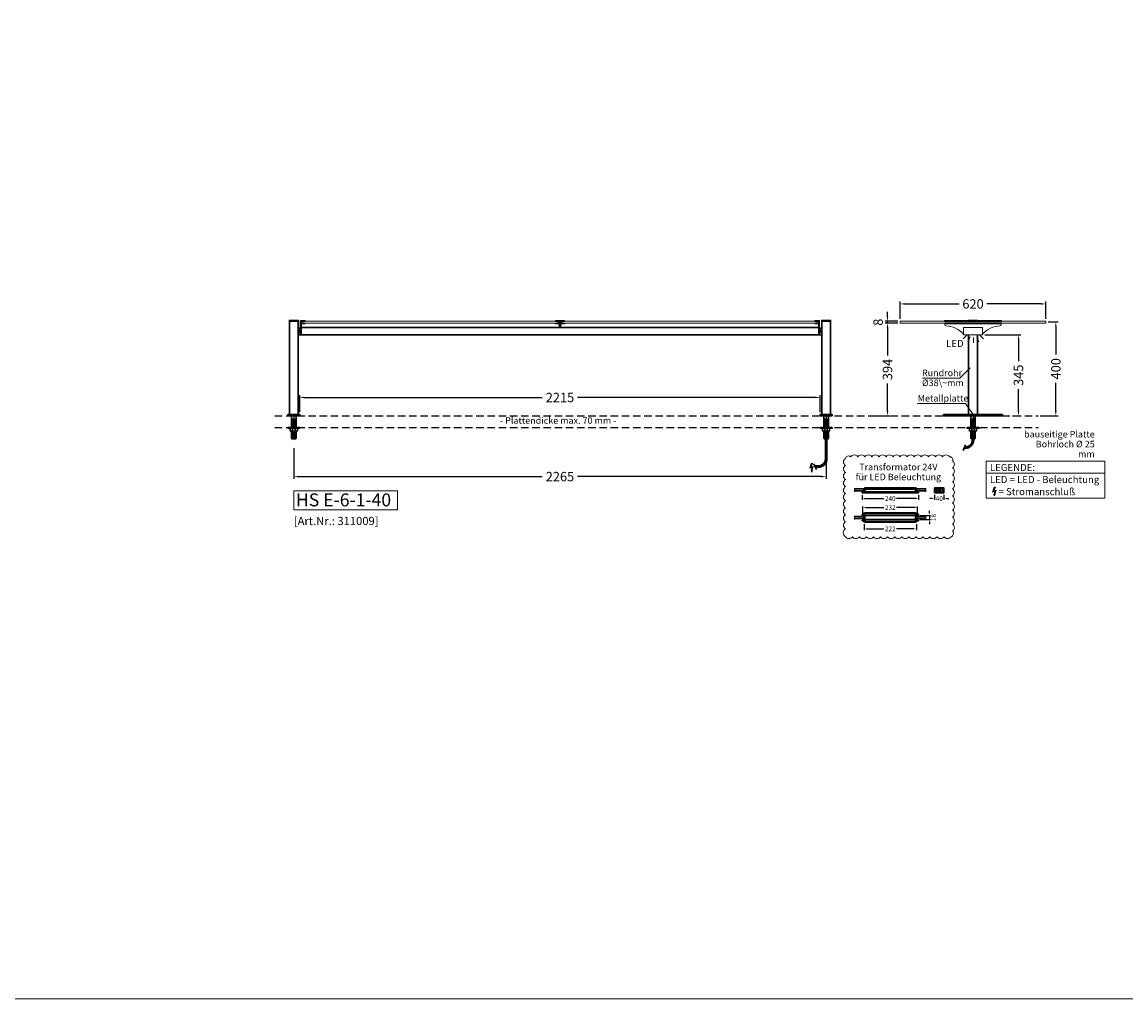
# Model space of a CAD drawing. Units: millimetres. Extents: x 229294 to 270794, y 101395 to 135195.
# Drawn here: x 247703 to 252400, y 101395 to 105550 of the extents above; entities that cross this region are included whole.
import ezdxf
from ezdxf.enums import TextEntityAlignment as Align

# ---------------------------------------------------------------- set-up
doc = ezdxf.new("R2010")
doc.units = ezdxf.units.MM
doc.header["$LTSCALE"] = 5
doc.header["$PDMODE"] = 35
doc.header["$PDSIZE"] = 5
for name, pattern in [('AUSGEZOGEN', [0]), ('STRICHPUNKT2', [12.7, 6.35, -3.175, 0, -3.175]), ('VERDECKT', [9.525, 6.35, -3.175])]:
    doc.linetypes.add(name, pattern=pattern)
for name, color, linetype, lineweight in [('A_BEMASSUNG', 1, 'Continuous', 13), ('A_GLAS', 4, 'Continuous', 20), ('A_HILFSLINIEN', 7, 'Continuous', 13), ('A_TEXT', 7, 'Continuous', 20), ('A_VERDECKT', 5, 'VERDECKT', 15), ('A_VOLL', 3, 'Continuous', 30)]:
    doc.layers.add(name, color=color, linetype=linetype, lineweight=lineweight)
doc.layers.add('A_MITTE', color=2, linetype='STRICHPUNKT2')
doc.styles.add('ARIAL', font='arial.ttf')
doc.styles.add('Arial_35', font='arial.ttf', dxfattribs={"height": 35})
doc.styles.add('Arial_55', font='arial.ttf', dxfattribs={"height": 55})
doc.styles.get("Standard").update_dxf_attribs({"font": 'arial.ttf'})
doc.dimstyles.new('STANDARD-klein', dxfattribs={"dimtxt": 20, "dimasz": 10, "dimexe": 5, "dimexo": 10, "dimgap": 5, "dimtad": 0, "dimdec": 0, "dimzin": 0, "dimdsep": 46, "dimtxsty": 'Standard', "dimcen": 0.09, "dimclrt": 7, "dimadec": 0, "dimazin": 0, "dimtm": 1e-09, "dimtfac": 1, "dimtdec": 0, "dimtmove": 2, "dimatfit": 3, "dimfxl": 1, "dimtolj": 1, "dimtzin": 0, "dimarcsym": 0})
doc.dimstyles.new('STANDARD_Bemassung', dxfattribs={"dimtxt": 40, "dimasz": 20, "dimexe": 10, "dimexo": 10, "dimgap": 15, "dimtad": 0, "dimdec": 0, "dimdsep": 46, "dimtxsty": 'ARIAL', "dimcen": 0.09, "dimclrt": 7, "dimazin": 0, "dimtfac": 1, "dimtdec": 0, "dimtmove": 2, "dimatfit": 3, "dimfxl": 1, "dimtolj": 1, "dimtzin": 0, "dimarcsym": 0})
pattern_1 = [(5, (258388.4912, 103278.8727), (-0.2213756, 2.5303345), [])]
pattern_2 = [(5, (259493.4912, 103278.8727), (-0.2213756, 2.5303345), [])]
pattern_3 = [(5, (260118.4912, 103278.8727), (-0.2213756, 2.5303345), [])]

# ---------------------------------------------------------------- blocks, each defined once
blk = doc.blocks.new('*D261')
at = {"layer": 'A_BEMASSUNG', "color": 0, "lineweight": -2, "ltscale": 2, "transparency": 16777216}
for p, q in [((248859.5, 103738), (248859.5, 103607)), ((251124.5, 103738), (251124.5, 103607)), ((248879.5, 103617), (249916.8, 103617)), ((251104.5, 103617), (250067.2, 103617))]:
    blk.add_line(p, q, dxfattribs=at)
at = {"layer": 'A_BEMASSUNG', "color": 0, "ltscale": 2, "transparency": 16777216}
for points in [[(248879.5, 103620.3), (248879.5, 103613.6), (248859.5, 103617)], [(251104.5, 103620.3), (251104.5, 103613.6), (251124.5, 103617)]]:
    blk.add_solid(points, dxfattribs=at)
at = {"layer": 'DEFPOINTS', "color": 0, "ltscale": 2, "transparency": 16777216}
for p in [(248859.5, 103748), (251124.5, 103748), (251124.5, 103617)]:
    blk.add_point(p, dxfattribs=at)
at = {"layer": 'A_BEMASSUNG', "color": 7, "ltscale": 2, "transparency": 16777216, "insert": (249992, 103617), "char_height": 40, "attachment_point": 5, "style": 'ARIAL'}
blk.add_mtext('\\A1;2265', dxfattribs=at)
blk = doc.blocks.new('*D339')
at = {"layer": 'A_BEMASSUNG', "color": 0, "lineweight": -2, "ltscale": 2, "transparency": 16777216}
for p, q in [((248884.5, 103890.7), (248884.5, 103963.5)), ((248904.5, 103953.5), (249916.8, 103953.5)), ((251079.5, 103953.5), (250067.2, 103953.5)), ((251099.5, 103890.7), (251099.5, 103963.5))]:
    blk.add_line(p, q, dxfattribs=at)
at = {"layer": 'A_BEMASSUNG', "color": 0, "ltscale": 2, "transparency": 16777216}
for points in [[(248904.5, 103956.9), (248904.5, 103950.2), (248884.5, 103953.5)], [(251079.5, 103956.9), (251079.5, 103950.2), (251099.5, 103953.5)]]:
    blk.add_solid(points, dxfattribs=at)
at = {"layer": 'DEFPOINTS', "color": 0, "ltscale": 2, "transparency": 16777216}
for p in [(251099.5, 103953.5), (248884.5, 103880.7), (251099.5, 103880.7)]:
    blk.add_point(p, dxfattribs=at)
at = {"layer": 'A_BEMASSUNG', "color": 7, "ltscale": 2, "transparency": 16777216, "insert": (249992, 103953.5), "char_height": 40, "attachment_point": 5, "style": 'ARIAL'}
blk.add_mtext('\\A1;2215', dxfattribs=at)
blk = doc.blocks.new('*D262')
at = {"layer": 'A_BEMASSUNG', "color": 0, "lineweight": -2, "ltscale": 0.2, "transparency": 16777216}
for p, q in [((252069.5, 104275.7), (252111.8, 104275.7)), ((252101.8, 104255.7), (252101.8, 104135.7)), ((252101.8, 103895.7), (252101.8, 104015.8)), ((252034.9, 103875.7), (252111.8, 103875.7))]:
    blk.add_line(p, q, dxfattribs=at)
at = {"layer": 'A_BEMASSUNG', "color": 0, "ltscale": 0.2, "transparency": 16777216}
for points in [[(252098.5, 104255.7), (252105.1, 104255.7), (252101.8, 104275.7)], [(252098.5, 103895.7), (252105.1, 103895.7), (252101.8, 103875.7)]]:
    blk.add_solid(points, dxfattribs=at)
at = {"layer": 'DEFPOINTS', "color": 0, "ltscale": 0.2, "transparency": 16777216}
for p in [(252059.5, 104275.7), (252101.8, 104275.7), (252024.9, 103875.7)]:
    blk.add_point(p, dxfattribs=at)
at = {"layer": 'A_BEMASSUNG', "color": 7, "ltscale": 0.2, "transparency": 16777216, "insert": (252101.8, 104075.7), "char_height": 40, "attachment_point": 5, "rotation": 90, "style": 'ARIAL'}
blk.add_mtext('\\A1;400', dxfattribs=at)
blk = doc.blocks.new('*D263')
at = {"layer": 'A_BEMASSUNG', "color": 0, "lineweight": -2, "ltscale": 0.2, "transparency": 16777216}
for p, q in [((251439.5, 104287.7), (251439.5, 104361.5)), ((251459.5, 104351.5), (251690.3, 104351.5)), ((252039.5, 104351.5), (251808.7, 104351.5)), ((252059.5, 104287.7), (252059.5, 104361.5))]:
    blk.add_line(p, q, dxfattribs=at)
at = {"layer": 'A_BEMASSUNG', "color": 0, "ltscale": 0.2, "transparency": 16777216}
for points in [[(251459.5, 104354.9), (251459.5, 104348.2), (251439.5, 104351.5)], [(252039.5, 104354.9), (252039.5, 104348.2), (252059.5, 104351.5)]]:
    blk.add_solid(points, dxfattribs=at)
at = {"layer": 'DEFPOINTS', "color": 0, "ltscale": 0.2, "transparency": 16777216}
for p in [(252059.5, 104351.5), (251439.5, 104277.7), (252059.5, 104277.7)]:
    blk.add_point(p, dxfattribs=at)
at = {"layer": 'A_BEMASSUNG', "color": 7, "ltscale": 0.2, "transparency": 16777216, "insert": (251749.5, 104351.5), "char_height": 40, "attachment_point": 5, "style": 'ARIAL'}
blk.add_mtext('\\A1;620', dxfattribs=at)
blk = doc.blocks.new('*D340')
at = {"layer": 'A_BEMASSUNG', "color": 0, "lineweight": -2, "ltscale": 2, "transparency": 16777216}
for p, q in [((251429.5, 104277.7), (251375.6, 104277.7)), ((251385.6, 104297.7), (251385.6, 104317.7)), ((251385.6, 104269.7), (251385.6, 104277.7)), ((251429.5, 104269.7), (251375.6, 104269.7)), ((251385.6, 104249.7), (251385.6, 104229.7))]:
    blk.add_line(p, q, dxfattribs=at)
at = {"layer": 'A_BEMASSUNG', "color": 0, "ltscale": 2, "transparency": 16777216}
for points in [[(251382.3, 104297.7), (251389, 104297.7), (251385.6, 104277.7)], [(251382.3, 104249.7), (251389, 104249.7), (251385.6, 104269.7)]]:
    blk.add_solid(points, dxfattribs=at)
at = {"layer": 'DEFPOINTS', "color": 0, "ltscale": 2, "transparency": 16777216}
for p in [(251385.6, 104277.7), (251439.5, 104277.7), (251439.5, 104269.7)]:
    blk.add_point(p, dxfattribs=at)
at = {"layer": 'A_BEMASSUNG', "color": 7, "ltscale": 2, "transparency": 16777216, "insert": (251345.5, 104273.7), "char_height": 40, "attachment_point": 5, "rotation": 90, "style": 'ARIAL'}
blk.add_mtext('\\A1;8', dxfattribs=at)
blk = doc.blocks.new('*D264')
at = {"layer": 'A_BEMASSUNG', "color": 0, "lineweight": -2, "ltscale": 0.2, "transparency": 16777216}
for p, q in [((251799.5, 104220.7), (251952.9, 104220.7)), ((251942.9, 104200.7), (251942.9, 104107.6)), ((251942.9, 103895.7), (251942.9, 103988.9)), ((251917.2, 103875.7), (251952.9, 103875.7))]:
    blk.add_line(p, q, dxfattribs=at)
at = {"layer": 'A_BEMASSUNG', "color": 0, "ltscale": 0.2, "transparency": 16777216}
for points in [[(251939.6, 104200.7), (251946.2, 104200.7), (251942.9, 104220.7)], [(251939.6, 103895.7), (251946.2, 103895.7), (251942.9, 103875.7)]]:
    blk.add_solid(points, dxfattribs=at)
at = {"layer": 'DEFPOINTS', "color": 0, "ltscale": 0.2, "transparency": 16777216}
for p in [(251789.5, 104220.7), (251942.9, 104220.7), (251907.2, 103875.7)]:
    blk.add_point(p, dxfattribs=at)
at = {"layer": 'A_BEMASSUNG', "color": 7, "ltscale": 0.2, "transparency": 16777216, "insert": (251942.9, 104048.2), "char_height": 40, "attachment_point": 5, "rotation": 90, "style": 'ARIAL'}
blk.add_mtext('\\A1;345', dxfattribs=at)
blk = doc.blocks.new('lichtsymbol')
at = {"layer": 'A_HILFSLINIEN', "color": 31, "ltscale": 0.2}
for p, q in [((-26.4, 10.9), (-43, -5.7)), ((-14.3, 2.8), (-23.3, -18.9)), ((0, 0), (0, -23.5)), ((14.3, 2.8), (23.3, -18.9)), ((26.4, 10.9), (43, -5.7))]:
    blk.add_line(p, q, dxfattribs=at)
blk = doc.blocks.new('BESCHRIFTUNG Legende HS')
at = {"layer": 'A_TEXT', "ltscale": 2}
h = blk.add_hatch(color=1, dxfattribs=at)
h.dxf.hatch_style = 1
h.paths.add_polyline_path([(34, -140.9), (32.5, -140.6), (33.7, -147.7), (38.1, -141.9), (36.6, -141.5), (41.6, -124.1), (32.7, -126.4), (39.1, -111.2), (33.1, -111.2), (26.8, -132), (35.9, -128.4)])
at = {"layer": 'A_TEXT', "color": 253, "linetype": 'AUSGEZOGEN', "lineweight": 15}
blk.add_line((0, -51.8), (505.1, -51.8), dxfattribs=at)
blk.add_lwpolyline([(0, 0), (505.1, 0), (505.1, -157.2), (0, -157.2)], close=True, dxfattribs=at)
at = {"layer": 'A_TEXT', "color": 253, "ltscale": 2}
blk.add_lwpolyline([(33.1, -111.2), (39.1, -111.2), (32.7, -126.4), (41.6, -124.1), (36.6, -141.5), (38.1, -141.9), (33.7, -147.7), (32.5, -140.6), (34, -140.9), (35.9, -128.4), (26.8, -132), (33.1, -111.2)], dxfattribs=at)
at = {"layer": 'A_TEXT', "linetype": 'AUSGEZOGEN', "lineweight": 15, "insert": (15.5, -12), "char_height": 30, "attachment_point": 1, "line_spacing_factor": 1.03, "style": 'ARIAL'}
blk.add_mtext_dynamic_manual_height_columns('LEGENDE:\\P{\\C2;LED = LED - Beleuchtung}\\P   {\\C1; = Stromanschluß}', width=510.346, gutter_width=175, heights=[0], dxfattribs=at)
blk = doc.blocks.new('*D265')
at = {"layer": 'A_BEMASSUNG', "color": 0, "lineweight": -2, "ltscale": 0.2, "transparency": 16777216}
for p, q in [((251429.5, 104269.7), (251375.6, 104269.7)), ((251385.6, 104249.7), (251385.6, 104131.8)), ((251385.6, 103895.7), (251385.6, 104013.7)), ((251328, 103875.7), (251395.6, 103875.7))]:
    blk.add_line(p, q, dxfattribs=at)
at = {"layer": 'A_BEMASSUNG', "color": 0, "ltscale": 0.2, "transparency": 16777216}
for points in [[(251382.3, 104249.7), (251389, 104249.7), (251385.6, 104269.7)], [(251382.3, 103895.7), (251389, 103895.7), (251385.6, 103875.7)]]:
    blk.add_solid(points, dxfattribs=at)
at = {"layer": 'DEFPOINTS', "color": 0, "ltscale": 0.2, "transparency": 16777216}
for p in [(251385.6, 104269.7), (251439.5, 104269.7), (251318, 103875.7)]:
    blk.add_point(p, dxfattribs=at)
at = {"layer": 'A_BEMASSUNG', "color": 7, "ltscale": 0.2, "transparency": 16777216, "insert": (251385.6, 104072.7), "char_height": 40, "attachment_point": 5, "rotation": 90, "style": 'ARIAL'}
blk.add_mtext('\\A1;394', dxfattribs=at)
blk = doc.blocks.new('*D454')
at = {"layer": 'A_BEMASSUNG', "color": 0, "lineweight": -2, "ltscale": 2, "transparency": 16777216}
for p, q in [((251576, 103523.6), (251566, 103523.6)), ((251586, 103539.2), (251586, 103518.6)), ((251586, 103523.6), (251586.3, 103523.6)), ((251626, 103523.6), (251625.7, 103523.6)), ((251626, 103539.2), (251626, 103518.6)), ((251636, 103523.6), (251646, 103523.6))]:
    blk.add_line(p, q, dxfattribs=at)
at = {"layer": 'A_BEMASSUNG', "color": 0, "ltscale": 2, "transparency": 16777216}
for points in [[(251576, 103525.2), (251576, 103521.9), (251586, 103523.6)], [(251636, 103525.2), (251636, 103521.9), (251626, 103523.6)]]:
    blk.add_solid(points, dxfattribs=at)
at = {"layer": 'DEFPOINTS', "color": 0, "ltscale": 2, "transparency": 16777216}
for p in [(251586, 103549.2), (251626, 103549.2), (251626, 103523.6)]:
    blk.add_point(p, dxfattribs=at)
at = {"layer": 'A_BEMASSUNG', "color": 7, "ltscale": 2, "transparency": 16777216, "insert": (251606, 103523.6), "char_height": 20, "attachment_point": 5}
blk.add_mtext('\\A1;40', dxfattribs=at)
blk = doc.blocks.new('*D455')
at = {"layer": 'A_BEMASSUNG', "color": 0, "lineweight": -2, "ltscale": 2, "transparency": 16777216}
for p, q in [((251277.3, 103538.2), (251277.3, 103518.6)), ((251287.3, 103523.6), (251370, 103523.6)), ((251507.3, 103523.6), (251424.5, 103523.6)), ((251517.3, 103538.2), (251517.3, 103518.6))]:
    blk.add_line(p, q, dxfattribs=at)
at = {"layer": 'A_BEMASSUNG', "color": 0, "ltscale": 2, "transparency": 16777216}
for points in [[(251287.3, 103525.2), (251287.3, 103521.9), (251277.3, 103523.6)], [(251507.3, 103525.2), (251507.3, 103521.9), (251517.3, 103523.6)]]:
    blk.add_solid(points, dxfattribs=at)
at = {"layer": 'DEFPOINTS', "color": 0, "ltscale": 2, "transparency": 16777216}
for p in [(251277.3, 103548.2), (251277.3, 103523.6), (251517.3, 103548.2)]:
    blk.add_point(p, dxfattribs=at)
at = {"layer": 'A_BEMASSUNG', "color": 7, "ltscale": 2, "transparency": 16777216, "insert": (251397.3, 103523.6), "char_height": 20, "attachment_point": 5}
blk.add_mtext('\\A1;240', dxfattribs=at)
blk = doc.blocks.new('*D456')
at = {"layer": 'A_BEMASSUNG', "color": 0, "lineweight": -2, "ltscale": 2, "transparency": 16777216}
for p, q in [((251281.3, 103462), (251281.3, 103490.1)), ((251291.3, 103485.1), (251370.1, 103485.1)), ((251503.3, 103485.1), (251424.4, 103485.1)), ((251513.3, 103462), (251513.3, 103490.1))]:
    blk.add_line(p, q, dxfattribs=at)
at = {"layer": 'A_BEMASSUNG', "color": 0, "ltscale": 2, "transparency": 16777216}
for points in [[(251291.3, 103486.7), (251291.3, 103483.4), (251281.3, 103485.1)], [(251503.3, 103486.7), (251503.3, 103483.4), (251513.3, 103485.1)]]:
    blk.add_solid(points, dxfattribs=at)
at = {"layer": 'DEFPOINTS', "color": 0, "ltscale": 2, "transparency": 16777216}
for p in [(251513.3, 103485.1), (251281.3, 103452), (251513.3, 103452)]:
    blk.add_point(p, dxfattribs=at)
at = {"layer": 'A_BEMASSUNG', "color": 7, "ltscale": 2, "transparency": 16777216, "insert": (251397.3, 103485.1), "char_height": 20, "attachment_point": 5}
blk.add_mtext('\\A1;232', dxfattribs=at)
blk = doc.blocks.new('*D457')
at = {"layer": 'A_BEMASSUNG', "color": 0, "lineweight": -2, "ltscale": 2, "transparency": 16777216}
for p, q in [((251523.3, 103452), (251569.1, 103452)), ((251523.3, 103434), (251569.1, 103434)), ((251564.1, 103462), (251564.1, 103472)), ((251564.1, 103452), (251564.1, 103434)), ((251564.1, 103424), (251564.1, 103414))]:
    blk.add_line(p, q, dxfattribs=at)
at = {"layer": 'A_BEMASSUNG', "color": 0, "ltscale": 2, "transparency": 16777216}
for points in [[(251562.5, 103462), (251565.8, 103462), (251564.1, 103452)], [(251562.5, 103424), (251565.8, 103424), (251564.1, 103434)]]:
    blk.add_solid(points, dxfattribs=at)
at = {"layer": 'DEFPOINTS', "color": 0, "ltscale": 2, "transparency": 16777216}
for p in [(251513.3, 103452), (251513.3, 103434), (251564.1, 103434)]:
    blk.add_point(p, dxfattribs=at)
at = {"layer": 'A_BEMASSUNG', "color": 7, "ltscale": 2, "transparency": 16777216, "insert": (251582.3, 103443), "char_height": 20, "attachment_point": 5, "rotation": 90}
blk.add_mtext('\\A1;18', dxfattribs=at)
blk = doc.blocks.new('*D458')
at = {"layer": 'A_BEMASSUNG', "color": 0, "lineweight": -2, "ltscale": 2, "transparency": 16777216}
for p, q in [((251286.3, 103414), (251286.3, 103389.7)), ((251296.3, 103394.7), (251370.1, 103394.7)), ((251498.3, 103394.7), (251424.4, 103394.7)), ((251508.3, 103414), (251508.3, 103389.7))]:
    blk.add_line(p, q, dxfattribs=at)
at = {"layer": 'A_BEMASSUNG', "color": 0, "ltscale": 2, "transparency": 16777216}
for points in [[(251296.3, 103396.4), (251296.3, 103393.1), (251286.3, 103394.7)], [(251498.3, 103396.4), (251498.3, 103393.1), (251508.3, 103394.7)]]:
    blk.add_solid(points, dxfattribs=at)
at = {"layer": 'DEFPOINTS', "color": 0, "ltscale": 2, "transparency": 16777216}
for p in [(251286.3, 103424), (251508.3, 103424), (251508.3, 103394.7)]:
    blk.add_point(p, dxfattribs=at)
at = {"layer": 'A_BEMASSUNG', "color": 7, "ltscale": 2, "transparency": 16777216, "insert": (251397.3, 103394.7), "char_height": 20, "attachment_point": 5}
blk.add_mtext('\\A1;222', dxfattribs=at)

msp = doc.modelspace()

# ---------------------------------------------------------------- hatches: boundary and pattern name
at = {"layer": 'A_HILFSLINIEN', "ltscale": 2}
h = msp.add_hatch(color=1, dxfattribs=at)
h.dxf.hatch_style = 1
h.paths.add_polyline_path([(251061.9, 103643.4), (251060.4, 103643.7), (251061.6, 103636.5), (251065.9, 103642.3), (251064.5, 103642.7), (251069.5, 103660.1), (251060.6, 103657.9), (251067, 103673.1), (251060.9, 103673.1), (251054.7, 103652.2), (251063.8, 103655.9)])
at = {"layer": 'A_VOLL'}
h = msp.add_hatch(dxfattribs=at)
h.set_pattern_fill('ANSI31', color=252, scale=0.8, angle=320)
h.set_pattern_definition(pattern_1)
h.paths.add_polyline_path([(248869, 103862.7), (248850, 103862.7), (248850, 103825.7), (248869, 103825.7)])
h = msp.add_hatch(dxfattribs=at)
h.set_pattern_fill('ANSI31', color=252, scale=0.8, angle=320)
h.set_pattern_definition(pattern_2)
h.paths.add_polyline_path([(251115, 103862.7), (251134, 103862.7), (251134, 103825.7), (251115, 103825.7)])
h = msp.add_hatch(dxfattribs=at)
h.set_pattern_fill('ANSI31', color=252, scale=0.8, angle=320)
h.set_pattern_definition(pattern_3)
h.paths.add_polyline_path([(251740, 103862.7), (251759, 103862.7), (251759, 103825.7), (251740, 103825.7)])
h = msp.add_hatch(dxfattribs=at)
h.set_pattern_fill('ANSI31', color=252, scale=0.8, angle=320)
h.set_pattern_definition(pattern_1)
h.paths.add_polyline_path([(248869, 103810.7), (248850, 103810.7), (248850, 103779.7), (248852, 103777.7), (248867, 103777.7), (248869, 103779.7)])
h = msp.add_hatch(dxfattribs=at)
h.set_pattern_fill('ANSI31', color=252, scale=0.8, angle=320)
h.set_pattern_definition(pattern_2)
h.paths.add_polyline_path([(251115, 103779.7), (251117, 103777.7), (251132, 103777.7), (251134, 103779.7), (251134, 103810.7), (251115, 103810.7)])
h = msp.add_hatch(dxfattribs=at)
h.set_pattern_fill('ANSI31', color=252, scale=0.8, angle=320)
h.set_pattern_definition(pattern_3)
h.paths.add_polyline_path([(251740, 103779.7), (251742, 103777.7), (251757, 103777.7), (251759, 103779.7), (251759, 103810.7), (251740, 103810.7)])

# ---------------------------------------------------------------- linework, layer by layer
at = {"layer": 'A_BEMASSUNG', "ltscale": 2}
for points in [[(251245.3, 103566.7), (251245.3, 103552.7)], [(251549.3, 103566.7), (251549.3, 103552.7)], [(251245.3, 103449), (251245.3, 103435)], [(251549.3, 103449), (251549.3, 103435)]]:
    msp.add_lwpolyline(points, dxfattribs=at)
at = {"layer": 'A_GLAS', "ltscale": 2}
for points in [[(248891, 104277.7), (249987, 104277.7), (249987, 104269.7), (248891, 104269.7)], [(249997, 104277.7), (251093, 104277.7), (251093, 104269.7), (249997, 104269.7)]]:
    msp.add_lwpolyline(points, close=True, dxfattribs=at)
at = {"layer": 'A_GLAS'}
msp.add_lwpolyline([(252059.5, 104269.7), (251439.5, 104269.7), (251439.5, 104277.7), (252059.5, 104277.7), (252059.5, 104269.7)], dxfattribs=at)
at = {"layer": 'A_HILFSLINIEN', "color": 8, "ltscale": 2}
msp.add_lwpolyline([(246793.6, 126395.3), (254793.6, 126395.3), (254793.6, 101395.3), (246793.6, 101395.3)], close=True, dxfattribs=at)
at = {"layer": 'A_HILFSLINIEN', "color": 253, "ltscale": 2}
msp.add_lwpolyline([(251060.9, 103673.1), (251067, 103673.1), (251060.6, 103657.9), (251069.5, 103660.1), (251064.5, 103642.7), (251065.9, 103642.3), (251061.6, 103636.5), (251060.4, 103643.7), (251061.9, 103643.4), (251063.8, 103655.9), (251054.7, 103652.2), (251060.9, 103673.1)], dxfattribs=at)
at = {"layer": 'A_HILFSLINIEN'}
msp.add_lwpolyline([(248859.5, 103475.8), (249300.1, 103475.8), (249300.1, 103557), (248859.5, 103557)], close=True, dxfattribs=at)
at = {"layer": 'A_MITTE'}
for p, q in [((248859.5, 103875.7), (248859.5, 103748)), ((251124.5, 103875.7), (251124.5, 103748)), ((251749.5, 103875.7), (251749.5, 103748)), ((251749.5, 103875.7), (251749.5, 103748))]:
    msp.add_line(p, q, dxfattribs=at)
at = {"layer": 'A_TEXT', "linetype": 'AUSGEZOGEN', "lineweight": 15}
for points in [[(251534.2, 104035.4), (251693.2, 104035.4), (251737.6, 104079.9)], [(251513.6, 103928.5), (251718, 103928.5), (251749.5, 103880.7)]]:
    msp.add_lwpolyline(points, dxfattribs=at)
at = {"layer": 'A_TEXT', "color": 181}
msp.add_lwpolyline([(251206.3, 103361.2, 0.520567), (251236.3, 103361.2, 0.520567), (251266.3, 103361.2, 0.520567), (251296.3, 103361.2, 0.520567), (251326.3, 103361.2, 0.520567), (251356.3, 103361.2, 0.520567), (251386.3, 103361.2, 0.520567), (251416.3, 103361.2, 0.520567), (251446.3, 103361.2, 0.520567), (251476.3, 103361.2, 0.520567), (251506.3, 103361.2, 0.520567), (251536.3, 103361.2, 0.520567), (251566.3, 103361.2, 0.520567), (251596.3, 103361.2, 0.520567), (251626.3, 103361.2, 0.520567), (251656.3, 103361.2, 0.520567), (251662.7, 103384.8, 0.520567), (251662.7, 103414.8, 0.520567), (251662.7, 103444.8, 0.520567), (251662.7, 103474.8, 0.520567), (251662.7, 103504.8, 0.520567), (251662.7, 103534.8, 0.520567), (251662.7, 103564.8, 0.520567), (251662.7, 103594.8, 0.520567), (251662.7, 103624.8, 0.520567), (251662.7, 103654.8, 0.520567), (251662.7, 103684.8, 0.520567), (251649.5, 103701.6, 0.520567), (251619.5, 103701.6, 0.520567), (251589.5, 103701.6, 0.520567), (251559.5, 103701.6, 0.520567), (251529.5, 103701.6, 0.520567), (251499.5, 103701.6, 0.520567), (251469.5, 103701.6, 0.520567), (251439.5, 103701.6, 0.520567), (251409.5, 103701.6, 0.520567), (251379.5, 103701.6, 0.520567), (251349.5, 103701.6, 0.520567), (251319.5, 103701.6, 0.520567), (251289.5, 103701.6, 0.520567), (251259.5, 103701.6, 0.520567), (251229.5, 103701.6, 0.520567), (251206.3, 103694.7, 0.520567), (251206.3, 103664.7, 0.520567), (251206.3, 103634.7, 0.520567), (251206.3, 103604.7, 0.520567), (251206.3, 103574.7, 0.520567), (251206.3, 103544.7, 0.520567), (251206.3, 103514.7, 0.520567), (251206.3, 103484.7, 0.520567), (251206.3, 103454.7, 0.520567), (251206.3, 103424.7, 0.520567), (251206.3, 103394.7, 0.520567)], format="xyb", close=True, dxfattribs=at)
at = {"layer": 'A_VERDECKT', "linetype": 'VERDECKT', "lineweight": -3}
for p, q in [((248778.8, 103875.7), (252027.1, 103875.7)), ((248778.8, 103825.7), (252027.1, 103825.7))]:
    msp.add_line(p, q, dxfattribs=at)
at = {"layer": 'A_VOLL', "color": 252}
for p, q in [((248850, 103877.7), (248850, 103825.7)), ((248869, 103877.7), (248869, 103825.7)), ((248869, 103875.7), (248869, 103825.7)), ((251115, 103877.7), (251115, 103825.7)), ((251115, 103875.7), (251115, 103825.7)), ((251134, 103877.7), (251134, 103825.7)), ((251740, 103877.7), (251740, 103825.7)), ((251740, 103875.7), (251740, 103825.7)), ((251759, 103877.7), (251759, 103825.7)), ((248854.5, 103822.7), (248854.5, 103810.7)), ((248864.5, 103810.7), (248864.5, 103822.7)), ((251119.5, 103810.7), (251119.5, 103822.7)), ((251129.5, 103822.7), (251129.5, 103810.7)), ((251744.5, 103810.7), (251744.5, 103822.7)), ((251754.5, 103822.7), (251754.5, 103810.7))]:
    msp.add_line(p, q, dxfattribs=at)
at = {"layer": 'A_VOLL', "color": 37}
for p, q in [((251707.4, 103728), (251717.9, 103751.8)), ((251083, 103647.5), (251072.6, 103671.3))]:
    msp.add_line(p, q, dxfattribs=at)
at = {"layer": 'A_VOLL', "color": 42}
for points in [[(248840.5, 104277.7), (248878.5, 104277.7), (248878.5, 104281.7), (248840.5, 104281.7)], [(251143.5, 104277.7), (251105.5, 104277.7), (251105.5, 104281.7), (251143.5, 104281.7)], [(251730.5, 104279.7), (251768.5, 104279.7), (251768.5, 104281.7), (251730.5, 104281.7)], [(248884.5, 103875.7), (248884.5, 103880.7), (248834.5, 103880.7), (248834.5, 103875.7)], [(251149.5, 103875.7), (251149.5, 103880.7), (251099.5, 103880.7), (251099.5, 103875.7)], [(251874.5, 103875.7), (251624.5, 103875.7), (251624.5, 103880.7), (251874.5, 103880.7)], [(248884.5, 103825.7), (248884.5, 103822.7), (248834.5, 103822.7), (248834.5, 103825.7)], [(251724.5, 103825.7), (251724.5, 103822.7), (251774.5, 103822.7), (251774.5, 103825.7)]]:
    msp.add_lwpolyline(points, close=True, dxfattribs=at)
at = {"layer": 'A_VOLL', "color": 32}
for points in [[(248840.5, 103877.7), (248840.5, 104277.7), (248878.5, 104277.7), (248878.5, 103877.7), (248840.5, 103877.7)], [(251143.5, 103877.7), (251143.5, 104277.7), (251105.5, 104277.7), (251105.5, 103877.7), (251143.5, 103877.7)], [(251730.5, 104220.7), (251730.5, 103877.7), (251768.5, 103877.7), (251768.5, 104220.7)]]:
    msp.add_lwpolyline(points, dxfattribs=at)
at = {"layer": 'A_VOLL', "color": 85}
for points in [[(248888.5, 104220.7), (248888.5, 104279.7), (248907.5, 104279.7), (248907.5, 104278.7), (248889.5, 104278.7), (248889.5, 104220.7)], [(249992, 104250.7), (249992, 104279.7), (249973, 104279.7), (249973, 104278.7), (249991, 104278.7), (249991, 104250.7)], [(249992, 104250.7), (249992, 104279.7), (250011, 104279.7), (250011, 104278.7), (249993, 104278.7), (249993, 104250.7)], [(251095.5, 104220.7), (251095.5, 104279.7), (251076.5, 104279.7), (251076.5, 104278.7), (251094.5, 104278.7), (251094.5, 104220.7)], [(248890.5, 104267.7), (248890.5, 104220.7), (248889.5, 104220.7), (248889.5, 104268.7), (248907.5, 104268.7), (248907.5, 104267.7)], [(249990, 104267.7), (249990, 104250.7), (249991, 104250.7), (249991, 104268.7), (249973, 104268.7), (249973, 104267.7)], [(249994, 104267.7), (249994, 104250.7), (249993, 104250.7), (249993, 104268.7), (250011, 104268.7), (250011, 104267.7)], [(251093.5, 104267.7), (251093.5, 104220.7), (251094.5, 104220.7), (251094.5, 104268.7), (251076.5, 104268.7), (251076.5, 104267.7)]]:
    msp.add_lwpolyline(points, close=True, dxfattribs=at)
at = {"layer": 'A_VOLL', "color": 251}
for points in [[(248891, 104269.7), (248902, 104269.7), (248902, 104268.7), (248890, 104268.7), (248890, 104278.7), (248902, 104278.7), (248902, 104277.7), (248891, 104277.7)], [(249990, 104269.7), (249979, 104269.7), (249979, 104268.7), (249991, 104268.7), (249991, 104278.7), (249979, 104278.7), (249979, 104277.7), (249990, 104277.7)], [(249994, 104269.7), (250005, 104269.7), (250005, 104268.7), (249993, 104268.7), (249993, 104278.7), (250005, 104278.7), (250005, 104277.7), (249994, 104277.7)], [(251093, 104269.7), (251082, 104269.7), (251082, 104268.7), (251094, 104268.7), (251094, 104278.7), (251082, 104278.7), (251082, 104277.7), (251093, 104277.7)], [(251629.5, 104278.7), (251869.5, 104278.7), (251869.5, 104277.7), (251629.5, 104277.7)], [(251629.5, 104269.7), (251869.5, 104269.7), (251869.5, 104268.7), (251629.5, 104268.7)]]:
    msp.add_lwpolyline(points, close=True, dxfattribs=at)
at = {"layer": 'A_VOLL', "color": 85}
msp.add_lwpolyline([(251869.5, 104278.7), (251869.5, 104279.7), (251629.5, 104279.7), (251629.5, 104278.7), (251869.5, 104278.7)], dxfattribs=at)
at = {"layer": 'A_VOLL', "color": 106}
for points in [[(248888.5, 104220.7), (248878.5, 104220.7), (248878.5, 104248.7), (248888.5, 104248.7)], [(251095.5, 104220.7), (251105.5, 104220.7), (251105.5, 104248.7), (251095.5, 104248.7)]]:
    msp.add_lwpolyline(points, close=True, dxfattribs=at)
at = {"layer": 'A_VOLL', "color": 252}
for points in [[(248888.5, 104229.7), (248881.5, 104229.7), (248881.5, 104239.7), (248888.5, 104239.7)], [(251095.5, 104229.7), (251102.5, 104229.7), (251102.5, 104239.7), (251095.5, 104239.7)], [(248845.5, 103822.7), (248844.5, 103821.7), (248844.5, 103811.7), (248845.5, 103810.7), (248873.5, 103810.7), (248874.5, 103811.7), (248874.5, 103821.7), (248873.5, 103822.7)], [(251138.5, 103822.7), (251139.5, 103821.7), (251139.5, 103811.7), (251138.5, 103810.7), (251110.5, 103810.7), (251109.5, 103811.7), (251109.5, 103821.7), (251110.5, 103822.7)], [(251763.5, 103822.7), (251764.5, 103821.7), (251764.5, 103811.7), (251763.5, 103810.7), (251735.5, 103810.7), (251734.5, 103811.7), (251734.5, 103821.7), (251735.5, 103822.7)]]:
    msp.add_lwpolyline(points, close=True, dxfattribs=at)
at = {"layer": 'A_VOLL'}
msp.add_lwpolyline([(251093.5, 104220.7), (248890.5, 104220.7), (248890.5, 104250.7), (251093.5, 104250.7)], close=True, dxfattribs=at)
at = {"layer": 'A_VOLL', "color": 97, "lineweight": 13}
msp.add_lwpolyline([(251709.5, 104221.9, -0.043137), (251708.9, 104222.5, 0.205769), (251634.3, 104258.6, -0.400957), (251629.5, 104263.6), (251629.5, 104268.7), (251869.5, 104268.7), (251869.5, 104263.6, -0.400957), (251864.7, 104258.6, 0.205769), (251790.1, 104222.5, -0.043137), (251789.5, 104221.9, -0.043137)], format="xyb", dxfattribs=at)
for points in [[(251629.5, 104267.7), (251869.5, 104267.7)], [(251778, 104220.7), (251721, 104220.7)]]:
    msp.add_lwpolyline(points, dxfattribs=at)
msp.add_lwpolyline([(251709.5, 104250.7), (251789.5, 104250.7), (251789.5, 104220.7), (251709.5, 104220.7)], close=True, dxfattribs=at)
at = {"layer": 'A_VOLL', "color": 252}
for points in [[(248850, 103810.7), (248850, 103779.7), (248852, 103777.7), (248867, 103777.7), (248869, 103779.7), (248869, 103810.7)], [(251134, 103810.7), (251134, 103779.7), (251132, 103777.7), (251117, 103777.7), (251115, 103779.7), (251115, 103810.7)], [(251759, 103810.7), (251759, 103779.7), (251757, 103777.7), (251742, 103777.7), (251740, 103779.7), (251740, 103810.7)]]:
    msp.add_lwpolyline(points, dxfattribs=at)
at = {"layer": 'A_VOLL', "color": 32}
msp.add_lwpolyline([(251099.5, 103825.7), (251099.5, 103822.7), (251149.5, 103822.7), (251149.5, 103825.7)], close=True, dxfattribs=at)
at = {"layer": 'A_VOLL', "color": 37}
for points in [[(251076.2, 103662.9), (251091.5, 103662.9, 0.414214), (251121.5, 103692.9), (251121.5, 103777.7)], [(251127.5, 103777.7), (251127.5, 103692.9, -0.414214), (251091.5, 103656.9), (251078.9, 103656.9)], [(251752.5, 103777.7), (251752.5, 103772.9, -0.414214), (251716.5, 103736.9), (251711.4, 103736.9)], [(251714, 103742.9), (251716.5, 103742.9, 0.414214), (251746.5, 103772.9), (251746.5, 103777.7)]]:
    msp.add_lwpolyline(points, format="xyb", dxfattribs=at)
at = {"layer": 'A_VOLL', "color": 35}
for points in [[(251286.3, 103568.2), (251289.3, 103568.2), (251289.3, 103548.2), (251286.3, 103548.2)], [(251289.3, 103569.2), (251505.3, 103569.2), (251505.3, 103548.2), (251289.3, 103548.2)], [(251505.3, 103568.2), (251508.3, 103568.2), (251508.3, 103548.2), (251505.3, 103548.2)], [(251592, 103550.2), (251620, 103550.2), (251620, 103568.2), (251592, 103568.2)], [(251592, 103550.2), (251620, 103550.2), (251620, 103548.2), (251592, 103548.2)], [(251289.3, 103424), (251286.3, 103424), (251286.3, 103462), (251289.3, 103462)], [(251505.3, 103424), (251508.3, 103424), (251508.3, 103462), (251505.3, 103462)]]:
    msp.add_lwpolyline(points, close=True, dxfattribs=at)
for points in [[(251289.3, 103567.2), (251505.3, 103567.2)], [(251286.3, 103550.2), (251277.3, 103550.2), (251277.3, 103548.2), (251286.3, 103548.2)], [(251505.3, 103564.2), (251289.3, 103564.2)], [(251289.3, 103552.2), (251505.3, 103552.2)], [(251505.3, 103550.2), (251289.3, 103550.2)], [(251508.3, 103550.2), (251517.3, 103550.2), (251517.3, 103548.2), (251508.3, 103548.2)], [(251289.3, 103460), (251505.3, 103460)], [(251505.3, 103452), (251289.3, 103452)], [(251289.3, 103434), (251505.3, 103434)], [(251505.3, 103426), (251289.3, 103426)]]:
    msp.add_lwpolyline(points, dxfattribs=at)
for points in [[(251592, 103548.2), (251587, 103548.2, -0.414214), (251586, 103549.2), (251586, 103568.2, -0.414214), (251587, 103569.2), (251625, 103569.2, -0.414214), (251626, 103568.2), (251626, 103549.2, -0.414214), (251625, 103548.2), (251620, 103548.2)], [(251277.3, 103447), (251277.3, 103449, -0.414214), (251278.3, 103450), (251281.3, 103450, 1), (251281.3, 103454), (251278.3, 103454, -0.414214), (251277.3, 103455), (251277.3, 103456, -0.414214), (251278.3, 103457), (251286.3, 103457)], [(251286.3, 103429), (251278.3, 103429, -0.414214), (251277.3, 103430), (251277.3, 103431, -0.414214), (251278.3, 103432), (251281.3, 103432, 1), (251281.3, 103436), (251278.3, 103436, -0.414214), (251277.3, 103437), (251277.3, 103439)], [(251517.3, 103447), (251517.3, 103449, 0.414214), (251516.3, 103450), (251513.3, 103450, -1), (251513.3, 103454), (251516.3, 103454, 0.414214), (251517.3, 103455), (251517.3, 103456, 0.414214), (251516.3, 103457), (251508.3, 103457)], [(251508.3, 103429), (251516.3, 103429, 0.414214), (251517.3, 103430), (251517.3, 103431, 0.414214), (251516.3, 103432), (251513.3, 103432, -1), (251513.3, 103436), (251516.3, 103436, 0.414214), (251517.3, 103437), (251517.3, 103439)]]:
    msp.add_lwpolyline(points, format="xyb", dxfattribs=at)
at = {"layer": 'A_VOLL', "color": 62}
for points in [[(251285.3, 103564.7), (251245.3, 103564.7)], [(251285.3, 103556.7), (251245.3, 103556.7)], [(251509.3, 103564.7), (251549.3, 103564.7)], [(251509.3, 103556.7), (251549.3, 103556.7)], [(251285.3, 103447), (251245.3, 103447)], [(251285.3, 103439), (251245.3, 103439)], [(251509.3, 103447), (251549.3, 103447)], [(251509.3, 103439), (251549.3, 103439)]]:
    msp.add_lwpolyline(points, dxfattribs=at)
for points in [[(251286.3, 103566.7), (251286.3, 103554.7), (251285.3, 103555.7), (251285.3, 103565.7)], [(251508.3, 103566.7), (251508.3, 103554.7), (251509.3, 103555.7), (251509.3, 103565.7)], [(251286.3, 103449), (251286.3, 103437), (251285.3, 103438), (251285.3, 103448)], [(251508.3, 103449), (251508.3, 103437), (251509.3, 103438), (251509.3, 103448)]]:
    msp.add_lwpolyline(points, close=True, dxfattribs=at)
at = {"layer": 'A_VOLL', "color": 35}
msp.add_lwpolyline([(251504.3, 103423), (251290.3, 103423, -0.414214), (251289.3, 103424), (251289.3, 103462, -0.414214), (251290.3, 103463), (251504.3, 103463, -0.414214), (251505.3, 103462), (251505.3, 103424, -0.414214)], format="xyb", close=True, dxfattribs=at)
at = {"layer": 'A_VOLL', "color": 62}
for centre, radius in [((251606, 103560.7), 6), ((251606, 103560.7), 5), ((251606, 103560.7), 4), ((251604.5, 103560.7), 1), ((251607.5, 103560.7), 1)]:
    msp.add_circle(centre, radius, dxfattribs=at)

# ---------------------------------------------------------------- block references
at = {"layer": 'A_BEMASSUNG', "xscale": -1}
msp.add_blockref('lichtsymbol', (251751, 104208.9), dxfattribs=at)
at = {"layer": 'A_HILFSLINIEN', "ltscale": 2}
msp.add_blockref('BESCHRIFTUNG Legende HS', (251805.9, 103683), dxfattribs=at)

# ---------------------------------------------------------------- texts
at = {"layer": 'A_HILFSLINIEN', "style": 'Arial_55'}
msp.add_text('HS E-6-1-40', height=55, dxfattribs=at).set_placement((248868.5, 103490.5))
at = {"layer": 'A_HILFSLINIEN', "color": 252, "style": 'Arial_35'}
msp.add_text('[Art.Nr.: 311009] ', height=35, dxfattribs=at).set_placement((248859.5, 103410.8))
at = {"layer": 'A_HILFSLINIEN', "linetype": 'AUSGEZOGEN', "lineweight": 15, "insert": (251634.9, 104198.6), "char_height": 30, "attachment_point": 1, "line_spacing_factor": 1.03, "style": 'ARIAL'}
msp.add_mtext_dynamic_manual_height_columns('{\\C2;LED}', width=91.596, gutter_width=175, heights=[0], dxfattribs=at)
at = {"layer": 'A_TEXT', "linetype": 'AUSGEZOGEN', "lineweight": 15, "style": 'ARIAL'}
msp.add_text('Metallplatte', height=28, rotation=360, dxfattribs=at).set_placement((251514, 103936.3))
msp.add_text('- Plattendicke max. 70 mm -', height=28, dxfattribs=at).set_placement((249984.3, 103841.7), align=Align.CENTER)
at = {"layer": 'A_TEXT', "linetype": 'AUSGEZOGEN', "lineweight": 15, "char_height": 28, "line_spacing_factor": 0.903614, "style": 'ARIAL'}
for s, insert, width, attachment_point, rotation in [('Rundrohr\\P%%c38\\~mm', (251532.3, 104072.1), 169.775, 1, 0), ('bauseitige Platte Bohrloch Ø 25 mm', (252267.2, 103811.4), 321.866, 3, 360), ('Transformator 24V\\Pfür LED Beleuchtung', (251431.8, 103633), 419.376, 5, 360)]:
    msp.add_mtext(s, dxfattribs=dict(at, insert=insert, width=width, attachment_point=attachment_point, rotation=rotation))

# ---------------------------------------------------------------- dimensions: what is measured, and where the dimension line sits
at = {"layer": 'A_BEMASSUNG', "ltscale": 0.2}
dim = msp.add_linear_dim(base=(252059.5, 104351.5), p1=(251439.5, 104277.7), p2=(252059.5, 104277.7), dimstyle='STANDARD_Bemassung', dxfattribs=at)
dim.commit()
dim.dimension.update_dxf_attribs({"geometry": '*D263', "text_midpoint": (251749.5, 104351.5)})
at = {"layer": 'A_BEMASSUNG', "ltscale": 2}
for base, p1, p2, dimstyle, picture, middle in [((251385.6, 104277.7), (251439.5, 104269.7), (251439.5, 104277.7), 'STANDARD_Bemassung', '*D340', (251345.5, 104273.7)), ((251564.1, 103434), (251513.3, 103452), (251513.3, 103434), 'STANDARD-klein', '*D457', (251582.3, 103443))]:
    dim = msp.add_linear_dim(base=base, p1=p1, p2=p2, angle=90, dimstyle=dimstyle, dxfattribs=at)
    dim.commit()
    dim.dimension.update_dxf_attribs({"geometry": picture, "text_midpoint": middle, "dimtype": 160})
at = {"layer": 'A_BEMASSUNG', "ltscale": 0.2}
for base, p1, p2, picture, middle in [((252101.8, 104275.7), (252024.9, 103875.7), (252059.5, 104275.7), '*D262', (252101.8, 104075.7)), ((251385.6, 104269.7), (251318, 103875.7), (251439.5, 104269.7), '*D265', (251385.6, 104072.7)), ((251942.9, 104220.7), (251907.2, 103875.7), (251789.5, 104220.7), '*D264', (251942.9, 104048.2))]:
    dim = msp.add_linear_dim(base=base, p1=p1, p2=p2, angle=90, dimstyle='STANDARD_Bemassung', dxfattribs=at)
    dim.commit()
    dim.dimension.update_dxf_attribs({"geometry": picture, "text_midpoint": middle})
at = {"layer": 'A_BEMASSUNG', "ltscale": 2}
for base, p1, p2, dimstyle, picture, middle in [((251099.5, 103953.5), (248884.5, 103880.7), (251099.5, 103880.7), 'STANDARD_Bemassung', '*D339', (249992, 103953.5)), ((251124.5, 103617), (248859.5, 103748), (251124.5, 103748), 'STANDARD_Bemassung', '*D261', (249992, 103617)), ((251277.3, 103523.6), (251517.3, 103548.2), (251277.3, 103548.2), 'STANDARD-klein', '*D455', (251397.3, 103523.6)), ((251626, 103523.6), (251586, 103549.2), (251626, 103549.2), 'STANDARD-klein', '*D454', (251606, 103523.6)), ((251513.3, 103485.1), (251281.3, 103452), (251513.3, 103452), 'STANDARD-klein', '*D456', (251397.3, 103485.1)), ((251508.3, 103394.7), (251286.3, 103424), (251508.3, 103424), 'STANDARD-klein', '*D458', (251397.3, 103394.7))]:
    dim = msp.add_linear_dim(base=base, p1=p1, p2=p2, dimstyle=dimstyle, dxfattribs=at)
    dim.commit()
    dim.dimension.update_dxf_attribs({"geometry": picture, "text_midpoint": middle})

doc.saveas('drawing.dxf')
